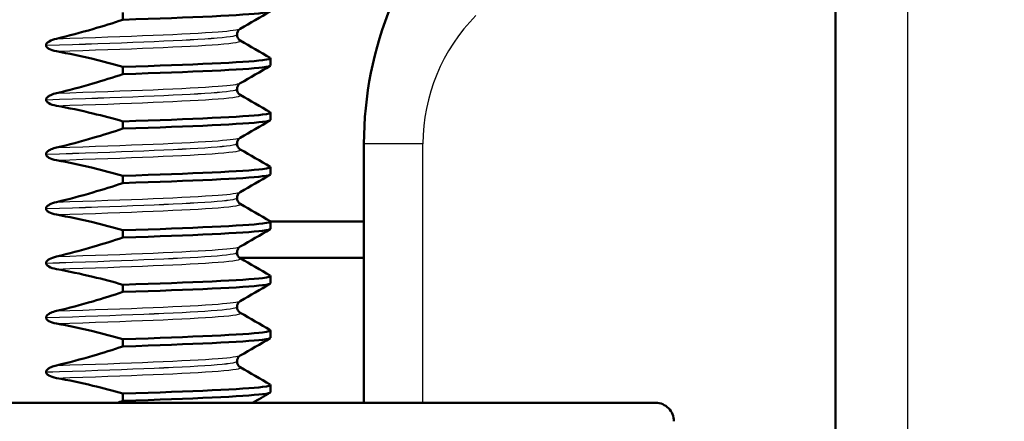
# Paper-space layout 'DS_2' of a CAD drawing. Units: millimetres. Extents: x 0 to 2100, y 0 to 2970.
# Drawn here: x 494 to 522, y 1694 to 1705 of the extents above; entities that cross this region are included whole.
import ezdxf

# ---------------------------------------------------------------- set-up
doc = ezdxf.new("R2010")
doc.units = ezdxf.units.MM
doc.header["$LTSCALE"] = 10
for name, color, linetype, lineweight in [('Hatch', 7, 'Continuous', 9), ('Visible Edges(ISO)', 7, 'Continuous', 50), ('Visible Tangent Edges(ISO)', 7, 'Continuous', 25)]:
    doc.layers.add(name, color=color, linetype=linetype, lineweight=lineweight)

psp = doc.layouts.new('DS_2')

# ---------------------------------------------------------------- hatches: boundary and pattern name
at = {"layer": 'Hatch'}
h = psp.add_hatch(dxfattribs=at)
h.set_pattern_fill('ANSI31', color=256, scale=254, angle=90, style=0)
h.set_pattern_definition([(135, (0, 0), (-22.45064, -22.45064), [])])
edge = h.paths.add_edge_path()
edge.add_line((513.953, 1753.315), (512.953, 1753.315))
edge.add_line((512.953, 1753.315), (512.927, 1750.315))
edge.add_line((512.927, 1750.315), (518.278, 1750.315))
edge.add_ellipse((518.278, 1745.815), major_axis=(4.5, 0), ratio=1, start_angle=5, end_angle=90, ccw=False)
edge.add_line((522.76, 1746.207), (538.262, 1569.025))
edge.add_spline(control_points=[(538.262, 1569.025), (538.452, 1566.854), (538.995, 1564.729), (540.746, 1560.738), (541.942, 1558.898), (545.166, 1555.365), (547.281, 1553.802), (551.989, 1551.575), (554.538, 1550.932), (557.139, 1550.796)], knot_values=[-2.870129, -2.870129, -2.870129, -2.870129, -2.216354, -2.216354, -1.562578, -1.562578, -0.781289, -0.781289, 0, 0, 0, 0], degree=3, periodic=0)
edge.add_line((557.139, 1550.796), (571.64, 1550.036))
edge.add_ellipse((571.117, 1540.05), major_axis=(9.986, -0.523), ratio=1, start_angle=37.8602, end_angle=90, ccw=False)
edge.add_ellipse((587.528, 1551.481), major_axis=(5.716, -8.205), ratio=1, start_angle=270, end_angle=302.2923)
edge.add_ellipse((584.124, 1542.123), major_axis=(0.143, 0.479), ratio=1, start_angle=16.5598, end_angle=90, ccw=False)
edge.add_line((584.124, 1542.623), (599.454, 1542.623))
edge.add_line((599.454, 1542.623), (599.318, 1544.565))
edge.add_ellipse((599.02, 1543.403), major_axis=(1.199, -0.042), ratio=1, start_angle=77.607, end_angle=90)
edge.add_line((599.062, 1544.602), (587.103, 1545.02))
edge.add_ellipse((587.107, 1545.12), major_axis=(-0.0999, 0.0035), ratio=1, start_angle=0, end_angle=90, ccw=False)
edge.add_line((587.007, 1545.123), (587.021, 1545.523))
edge.add_ellipse((587.121, 1545.519), major_axis=(0.0035, 0.0999), ratio=1, start_angle=2, end_angle=90, ccw=False)
edge.add_line((587.121, 1545.619), (599.244, 1545.619))
edge.add_line((599.244, 1545.619), (599.174, 1546.627))
edge.add_ellipse((598.176, 1546.557), major_axis=(-0.07, 0.998), ratio=1, start_angle=270, end_angle=341)
edge.add_line((598.435, 1547.523), (588.39, 1550.215))
edge.add_ellipse((588.648, 1551.181), major_axis=(-0.966, 0.259), ratio=1, start_angle=54.5, end_angle=90, ccw=False)
edge.add_line((587.877, 1550.545), (586.213, 1552.563))
edge.add_ellipse((586.984, 1553.199), major_axis=(-0.636, 0.772), ratio=1, start_angle=54.5, end_angle=90, ccw=False)
edge.add_line((585.987, 1553.13), (585.84, 1555.226))
edge.add_ellipse((582.349, 1554.982), major_axis=(-0.244, 3.491), ratio=1, start_angle=270, end_angle=353)
edge.add_line((582.532, 1558.477), (558.057, 1559.76))
edge.add_spline(control_points=[(558.057, 1559.76), (556.425, 1559.846), (554.818, 1560.197), (551.78, 1561.405), (550.37, 1562.254), (547.637, 1564.578), (546.411, 1566.121), (544.618, 1569.592), (544.07, 1571.486), (543.899, 1573.432)], knot_values=[-2.152597, -2.152597, -2.152597, -2.152597, -1.662265, -1.662265, -1.171933, -1.171933, -0.585967, -0.585967, 0, 0, 0, 0], degree=3, periodic=0)
edge.add_line((543.899, 1573.432), (527.964, 1755.577))
edge.add_ellipse((524.975, 1755.315), major_axis=(-0.261, 2.989), ratio=1, start_angle=270, end_angle=355)
edge.add_line((524.975, 1758.315), (514.874, 1758.315))
edge.add_line((514.874, 1758.315), (513.449, 1758.315))
edge.add_line((513.449, 1758.315), (513.475, 1756.815))
edge.add_line((513.475, 1756.815), (510.443, 1756.815))
edge.add_ellipse((509.475, 1757.065), major_axis=(-0.25, -0.968), ratio=1, start_angle=14.4775, end_angle=90, ccw=False)
edge.add_line((509.475, 1756.065), (509.455, 1756.065))
edge.add_line((509.455, 1756.065), (509.453, 1755.815))
edge.add_line((509.453, 1755.815), (513.975, 1755.815))
edge.add_line((513.975, 1755.815), (513.953, 1753.315))

# ---------------------------------------------------------------- linework, layer by layer
at = {"layer": 'Visible Edges(ISO)'}
for p, q in [((516.914, 1717.767), (516.914, 1687.596)), ((497.269, 1705.076), (497.269, 1704.876)), ((500.415, 1704.465), (500.415, 1704.464)), ((495.148, 1704.172), (495.148, 1704.171)), ((501.341, 1703.614), (501.341, 1703.814)), ((497.269, 1703.575), (497.269, 1703.375)), ((500.415, 1702.964), (500.415, 1702.963)), ((495.148, 1702.671), (495.148, 1702.67)), ((501.341, 1702.113), (501.341, 1702.313)), ((497.269, 1702.074), (497.269, 1701.874)), ((500.415, 1701.463), (500.415, 1701.462)), ((503.914, 1701.453), (503.914, 1694.315)), ((495.148, 1701.17), (495.148, 1701.169)), ((501.341, 1700.612), (501.341, 1700.812)), ((497.269, 1700.573), (497.269, 1700.373)), ((500.415, 1699.962), (500.415, 1699.961)), ((495.148, 1699.669), (495.148, 1699.668)), ((501.34, 1699.315), (503.914, 1699.315)), ((501.341, 1699.111), (501.341, 1699.311)), ((497.269, 1699.072), (497.269, 1698.872)), ((500.415, 1698.461), (500.415, 1698.46)), ((495.148, 1698.168), (495.148, 1698.167)), ((503.914, 1698.315), (500.481, 1698.315)), ((501.341, 1697.61), (501.341, 1697.81)), ((497.269, 1697.571), (497.269, 1697.371)), ((500.415, 1696.96), (500.415, 1696.959)), ((495.148, 1696.667), (495.148, 1696.666)), ((501.341, 1696.109), (501.341, 1696.309)), ((497.269, 1696.07), (497.269, 1695.87)), ((500.415, 1695.459), (500.415, 1695.458)), ((495.148, 1695.166), (495.148, 1695.165)), ((501.341, 1694.608), (501.341, 1694.808)), ((497.269, 1694.569), (497.269, 1694.369)), ((472.99, 1694.315), (511.96, 1694.315))]:
    psp.add_line(p, q, dxfattribs=at)
for centre, radius, start, end in [((513.914, 1701.453), 10, 135, 180), ((511.96, 1693.815), 0.5, 359, 90)]:
    psp.add_arc(centre, radius, start, end, dxfattribs=at)
for points, knots in [([(497.269, 1704.876), (499.197, 1704.938), (500.611, 1705), (501.12, 1705.062), (501.267, 1705.079), (501.338, 1705.097), (501.336, 1705.115)], [154.50932, 154.50932, 154.50932, 154.50932, 155.2848453, 155.2848453, 155.2848453, 155.5088364, 155.5088364, 155.5088364, 155.5088364]), ([(497.269, 1704.876), (496.994, 1704.786), (496.718, 1704.699), (496.109, 1704.521), (495.774, 1704.432), (495.438, 1704.353)], [-0.1904609, -0.1904609, -0.1904609, -0.1904609, -0.1036427, -0.1036427, 0, 0, 0, 0]), ([(500.504, 1704.626), (500.496, 1704.621), (500.484, 1704.614), (500.457, 1704.586), (500.444, 1704.57), (500.423, 1704.524), (500.415, 1704.495), (500.415, 1704.465)], [0, 0, 0, 0, 0.01863776, 0.01863776, 0.0319727, 0.0319727, 0.0461709, 0.0461709, 0.0461709, 0.0461709]), ([(495.438, 1704.353), (495.358, 1704.334), (495.288, 1704.309), (495.216, 1704.267), (495.194, 1704.252), (495.168, 1704.225), (495.161, 1704.215), (495.153, 1704.198), (495.151, 1704.193), (495.149, 1704.185), (495.148, 1704.182), (495.148, 1704.178), (495.148, 1704.177), (495.148, 1704.175), (495.148, 1704.174), (495.148, 1704.173), (495.148, 1704.173), (495.148, 1704.173), (495.148, 1704.172), (495.148, 1704.172), (495.148, 1704.172), (495.148, 1704.172), (495.148, 1704.172), (495.148, 1704.172)], [-0.03211542, -0.03211542, -0.03211542, -0.03211542, -0.01436884, -0.01436884, -0.00705428, -0.00705428, -0.00325606, -0.00325606, -0.0015844, -0.0015844, -0.00078572, -0.00078572, -0.00039187, -0.00039187, -0.00019576, -0.00019576, -0.00009785, -0.00009785, -0.00004892, -0.00004892, -0.00002446, -0.00002446, 0, 0, 0, 0]), ([(500.415, 1704.464), (500.415, 1704.431), (500.425, 1704.398), (500.449, 1704.352), (500.463, 1704.336), (500.487, 1704.313), (500.498, 1704.307), (500.504, 1704.303)], [0, 0, 0, 0, 0.0158355, 0.0158355, 0.02993581, 0.02993581, 0.0461651, 0.0461651, 0.0461651, 0.0461651]), ([(495.148, 1704.171), (495.148, 1704.162), (495.15, 1704.153), (495.157, 1704.136), (495.162, 1704.127), (495.184, 1704.101), (495.207, 1704.085), (495.28, 1704.044), (495.354, 1704.021), (495.438, 1704.006)], [-0.0444678, -0.0444678, -0.0444678, -0.0444678, -0.04059224, -0.04059224, -0.03631795, -0.03631795, -0.02566869, -0.02566869, 0, 0, 0, 0]), ([(495.438, 1704.006), (495.774, 1703.945), (496.108, 1703.874), (496.718, 1703.727), (496.994, 1703.653), (497.269, 1703.575)], [-0.1881183, -0.1881183, -0.1881183, -0.1881183, -0.0857024, -0.0857024, 0, 0, 0, 0]), ([(497.269, 1703.575), (499.197, 1703.637), (500.611, 1703.699), (501.12, 1703.76), (501.297, 1703.782), (501.364, 1703.803), (501.325, 1703.825)], [148.226135, 148.226135, 148.226135, 148.226135, 149.00166, 149.00166, 149.00166, 149.272287, 149.272287, 149.272287, 149.272287]), ([(497.269, 1703.375), (499.197, 1703.437), (500.611, 1703.499), (501.12, 1703.561), (501.267, 1703.578), (501.338, 1703.596), (501.336, 1703.614)], [148.2261347, 148.2261347, 148.2261347, 148.2261347, 149.0016599, 149.0016599, 149.0016599, 149.225651, 149.225651, 149.225651, 149.225651]), ([(497.269, 1703.375), (496.994, 1703.285), (496.718, 1703.198), (496.109, 1703.02), (495.774, 1702.931), (495.438, 1702.852)], [-0.1904609, -0.1904609, -0.1904609, -0.1904609, -0.1036427, -0.1036427, 0, 0, 0, 0]), ([(500.504, 1703.125), (500.496, 1703.12), (500.484, 1703.113), (500.457, 1703.085), (500.444, 1703.069), (500.423, 1703.023), (500.415, 1702.994), (500.415, 1702.964)], [0, 0, 0, 0, 0.01863776, 0.01863776, 0.0319727, 0.0319727, 0.0461709, 0.0461709, 0.0461709, 0.0461709]), ([(500.415, 1702.963), (500.415, 1702.93), (500.425, 1702.897), (500.449, 1702.851), (500.463, 1702.835), (500.487, 1702.812), (500.498, 1702.806), (500.504, 1702.802)], [0, 0, 0, 0, 0.0158355, 0.0158355, 0.02993581, 0.02993581, 0.0461651, 0.0461651, 0.0461651, 0.0461651]), ([(495.438, 1702.852), (495.385, 1702.84), (495.33, 1702.823), (495.25, 1702.787), (495.218, 1702.769), (495.181, 1702.738), (495.169, 1702.726), (495.157, 1702.706), (495.153, 1702.699), (495.15, 1702.688), (495.149, 1702.684), (495.148, 1702.679), (495.148, 1702.677), (495.148, 1702.674), (495.148, 1702.672), (495.148, 1702.671)], [-0.03518994, -0.03518994, -0.03518994, -0.03518994, -0.01911412, -0.01911412, -0.00913879, -0.00913879, -0.0044396, -0.0044396, -0.00210429, -0.00210429, -0.00099685, -0.00099685, -0.00041119, -0.00041119, 0, 0, 0, 0]), ([(495.148, 1702.67), (495.148, 1702.661), (495.15, 1702.652), (495.157, 1702.635), (495.162, 1702.626), (495.184, 1702.6), (495.207, 1702.584), (495.28, 1702.543), (495.354, 1702.52), (495.438, 1702.505)], [-0.0444678, -0.0444678, -0.0444678, -0.0444678, -0.04059224, -0.04059224, -0.03631795, -0.03631795, -0.02566869, -0.02566869, 0, 0, 0, 0]), ([(495.438, 1702.505), (495.774, 1702.444), (496.108, 1702.373), (496.718, 1702.226), (496.994, 1702.152), (497.269, 1702.074)], [-0.1881183, -0.1881183, -0.1881183, -0.1881183, -0.0857024, -0.0857024, 0, 0, 0, 0]), ([(497.269, 1702.074), (499.197, 1702.136), (500.611, 1702.198), (501.12, 1702.259), (501.297, 1702.281), (501.364, 1702.302), (501.325, 1702.324)], [141.942949, 141.942949, 141.942949, 141.942949, 142.718475, 142.718475, 142.718475, 142.989101, 142.989101, 142.989101, 142.989101]), ([(497.269, 1701.874), (496.994, 1701.784), (496.718, 1701.697), (496.109, 1701.519), (495.774, 1701.43), (495.438, 1701.351)], [-0.1904609, -0.1904609, -0.1904609, -0.1904609, -0.1036427, -0.1036427, 0, 0, 0, 0]), ([(497.269, 1701.874), (499.197, 1701.936), (500.611, 1701.998), (501.12, 1702.06), (501.267, 1702.077), (501.338, 1702.095), (501.336, 1702.113)], [141.9429494, 141.9429494, 141.9429494, 141.9429494, 142.7184746, 142.7184746, 142.7184746, 142.9424657, 142.9424657, 142.9424657, 142.9424657]), ([(500.504, 1701.624), (500.496, 1701.619), (500.484, 1701.612), (500.457, 1701.584), (500.444, 1701.568), (500.423, 1701.522), (500.415, 1701.493), (500.415, 1701.463)], [0, 0, 0, 0, 0.01863776, 0.01863776, 0.0319727, 0.0319727, 0.0461709, 0.0461709, 0.0461709, 0.0461709]), ([(495.438, 1701.351), (495.389, 1701.34), (495.337, 1701.324), (495.252, 1701.288), (495.22, 1701.269), (495.183, 1701.239), (495.171, 1701.227), (495.158, 1701.207), (495.154, 1701.199), (495.15, 1701.187), (495.149, 1701.183), (495.148, 1701.176), (495.148, 1701.173), (495.148, 1701.17)], [-0.03004619, -0.03004619, -0.03004619, -0.03004619, -0.01888624, -0.01888624, -0.00958466, -0.00958466, -0.00468334, -0.00468334, -0.00214385, -0.00214385, -0.00087475, -0.00087475, 0, 0, 0, 0]), ([(500.415, 1701.462), (500.415, 1701.429), (500.425, 1701.396), (500.449, 1701.35), (500.463, 1701.334), (500.487, 1701.311), (500.498, 1701.305), (500.504, 1701.301)], [0, 0, 0, 0, 0.0158355, 0.0158355, 0.02993581, 0.02993581, 0.0461651, 0.0461651, 0.0461651, 0.0461651]), ([(495.148, 1701.169), (495.148, 1701.16), (495.15, 1701.151), (495.157, 1701.134), (495.162, 1701.125), (495.184, 1701.099), (495.207, 1701.083), (495.28, 1701.042), (495.354, 1701.019), (495.438, 1701.004)], [-0.0444678, -0.0444678, -0.0444678, -0.0444678, -0.04059224, -0.04059224, -0.03631795, -0.03631795, -0.02566869, -0.02566869, 0, 0, 0, 0]), ([(495.438, 1701.004), (495.774, 1700.943), (496.108, 1700.872), (496.718, 1700.725), (496.994, 1700.651), (497.269, 1700.573)], [-0.1881183, -0.1881183, -0.1881183, -0.1881183, -0.0857024, -0.0857024, 0, 0, 0, 0]), ([(497.269, 1700.573), (499.197, 1700.635), (500.611, 1700.697), (501.12, 1700.758), (501.297, 1700.78), (501.364, 1700.801), (501.325, 1700.823)], [135.659764, 135.659764, 135.659764, 135.659764, 136.435289, 136.435289, 136.435289, 136.705916, 136.705916, 136.705916, 136.705916]), ([(497.269, 1700.373), (499.197, 1700.435), (500.611, 1700.497), (501.12, 1700.559), (501.267, 1700.576), (501.338, 1700.594), (501.336, 1700.612)], [135.6597641, 135.6597641, 135.6597641, 135.6597641, 136.4352893, 136.4352893, 136.4352893, 136.6592804, 136.6592804, 136.6592804, 136.6592804]), ([(497.269, 1700.373), (496.994, 1700.283), (496.718, 1700.196), (496.109, 1700.018), (495.774, 1699.929), (495.438, 1699.85)], [-0.1904609, -0.1904609, -0.1904609, -0.1904609, -0.1036427, -0.1036427, 0, 0, 0, 0]), ([(500.504, 1700.123), (500.496, 1700.118), (500.484, 1700.111), (500.457, 1700.083), (500.444, 1700.067), (500.423, 1700.021), (500.415, 1699.992), (500.415, 1699.962)], [0, 0, 0, 0, 0.01863776, 0.01863776, 0.0319727, 0.0319727, 0.0461709, 0.0461709, 0.0461709, 0.0461709]), ([(500.415, 1699.961), (500.415, 1699.928), (500.425, 1699.895), (500.449, 1699.849), (500.463, 1699.833), (500.487, 1699.81), (500.498, 1699.804), (500.504, 1699.8)], [0, 0, 0, 0, 0.0158355, 0.0158355, 0.02993581, 0.02993581, 0.0461651, 0.0461651, 0.0461651, 0.0461651]), ([(495.438, 1699.85), (495.36, 1699.832), (495.291, 1699.807), (495.219, 1699.766), (495.196, 1699.751), (495.169, 1699.723), (495.161, 1699.713), (495.153, 1699.695), (495.15, 1699.689), (495.148, 1699.678), (495.148, 1699.673), (495.148, 1699.669)], [-0.0322858, -0.0322858, -0.0322858, -0.0322858, -0.01477221, -0.01477221, -0.00724228, -0.00724228, -0.00334794, -0.00334794, -0.00134468, -0.00134468, 0, 0, 0, 0]), ([(495.148, 1699.668), (495.148, 1699.659), (495.15, 1699.65), (495.157, 1699.633), (495.162, 1699.624), (495.184, 1699.598), (495.207, 1699.582), (495.28, 1699.541), (495.354, 1699.518), (495.438, 1699.503)], [-0.0444678, -0.0444678, -0.0444678, -0.0444678, -0.04059224, -0.04059224, -0.03631795, -0.03631795, -0.02566869, -0.02566869, 0, 0, 0, 0]), ([(495.438, 1699.503), (495.774, 1699.442), (496.108, 1699.371), (496.718, 1699.224), (496.994, 1699.15), (497.269, 1699.072)], [-0.1881183, -0.1881183, -0.1881183, -0.1881183, -0.0857024, -0.0857024, 0, 0, 0, 0]), ([(497.269, 1699.072), (499.197, 1699.134), (500.611, 1699.196), (501.12, 1699.257), (501.297, 1699.279), (501.364, 1699.3), (501.325, 1699.322)], [129.376579, 129.376579, 129.376579, 129.376579, 130.152104, 130.152104, 130.152104, 130.422731, 130.422731, 130.422731, 130.422731]), ([(497.269, 1698.872), (496.994, 1698.782), (496.718, 1698.695), (496.109, 1698.517), (495.774, 1698.428), (495.438, 1698.349)], [-0.1904609, -0.1904609, -0.1904609, -0.1904609, -0.1036427, -0.1036427, 0, 0, 0, 0]), ([(497.269, 1698.872), (499.197, 1698.934), (500.611, 1698.996), (501.12, 1699.058), (501.267, 1699.075), (501.338, 1699.093), (501.336, 1699.111)], [129.3765788, 129.3765788, 129.3765788, 129.3765788, 130.152104, 130.152104, 130.152104, 130.3760951, 130.3760951, 130.3760951, 130.3760951]), ([(500.504, 1698.622), (500.496, 1698.617), (500.484, 1698.61), (500.457, 1698.582), (500.444, 1698.566), (500.423, 1698.52), (500.415, 1698.491), (500.415, 1698.461)], [0, 0, 0, 0, 0.01863776, 0.01863776, 0.0319727, 0.0319727, 0.0461709, 0.0461709, 0.0461709, 0.0461709]), ([(495.438, 1698.349), (495.358, 1698.33), (495.288, 1698.305), (495.216, 1698.263), (495.194, 1698.248), (495.168, 1698.221), (495.161, 1698.211), (495.153, 1698.194), (495.151, 1698.189), (495.149, 1698.181), (495.148, 1698.178), (495.148, 1698.174), (495.148, 1698.173), (495.148, 1698.171), (495.148, 1698.17), (495.148, 1698.169), (495.148, 1698.169), (495.148, 1698.169), (495.148, 1698.168), (495.148, 1698.168), (495.148, 1698.168), (495.148, 1698.168), (495.148, 1698.168), (495.148, 1698.168)], [-0.03211541, -0.03211541, -0.03211541, -0.03211541, -0.01436883, -0.01436883, -0.00705427, -0.00705427, -0.00325606, -0.00325606, -0.0015844, -0.0015844, -0.00078572, -0.00078572, -0.00039187, -0.00039187, -0.00019576, -0.00019576, -0.00009785, -0.00009785, -0.00004892, -0.00004892, -0.00002446, -0.00002446, 0, 0, 0, 0]), ([(500.415, 1698.46), (500.415, 1698.427), (500.425, 1698.394), (500.449, 1698.348), (500.463, 1698.332), (500.487, 1698.309), (500.498, 1698.303), (500.504, 1698.299)], [0, 0, 0, 0, 0.0158355, 0.0158355, 0.02993581, 0.02993581, 0.0461651, 0.0461651, 0.0461651, 0.0461651]), ([(495.148, 1698.167), (495.148, 1698.158), (495.15, 1698.149), (495.157, 1698.132), (495.162, 1698.123), (495.184, 1698.097), (495.207, 1698.081), (495.28, 1698.04), (495.354, 1698.017), (495.438, 1698.002)], [-0.0444678, -0.0444678, -0.0444678, -0.0444678, -0.04059224, -0.04059224, -0.03631795, -0.03631795, -0.02566869, -0.02566869, 0, 0, 0, 0]), ([(495.438, 1698.002), (495.774, 1697.941), (496.108, 1697.87), (496.718, 1697.723), (496.994, 1697.649), (497.269, 1697.571)], [-0.1881183, -0.1881183, -0.1881183, -0.1881183, -0.0857024, -0.0857024, 0, 0, 0, 0]), ([(497.269, 1697.571), (499.197, 1697.633), (500.611, 1697.695), (501.12, 1697.756), (501.297, 1697.778), (501.364, 1697.799), (501.325, 1697.821)], [123.093393, 123.093393, 123.093393, 123.093393, 123.868919, 123.868919, 123.868919, 124.139546, 124.139546, 124.139546, 124.139546]), ([(497.269, 1697.371), (499.197, 1697.433), (500.611, 1697.495), (501.12, 1697.557), (501.267, 1697.574), (501.338, 1697.592), (501.336, 1697.61)], [123.0933935, 123.0933935, 123.0933935, 123.0933935, 123.8689187, 123.8689187, 123.8689187, 124.0929098, 124.0929098, 124.0929098, 124.0929098]), ([(497.269, 1697.371), (496.994, 1697.281), (496.718, 1697.194), (496.109, 1697.016), (495.774, 1696.927), (495.438, 1696.848)], [-0.1904609, -0.1904609, -0.1904609, -0.1904609, -0.1036427, -0.1036427, 0, 0, 0, 0]), ([(500.504, 1697.121), (500.496, 1697.116), (500.484, 1697.109), (500.457, 1697.081), (500.444, 1697.065), (500.423, 1697.019), (500.415, 1696.99), (500.415, 1696.96)], [0, 0, 0, 0, 0.01863776, 0.01863776, 0.0319727, 0.0319727, 0.0461709, 0.0461709, 0.0461709, 0.0461709]), ([(495.438, 1696.848), (495.385, 1696.836), (495.33, 1696.819), (495.25, 1696.783), (495.218, 1696.765), (495.181, 1696.734), (495.169, 1696.722), (495.157, 1696.702), (495.153, 1696.695), (495.15, 1696.684), (495.149, 1696.68), (495.148, 1696.675), (495.148, 1696.673), (495.148, 1696.67), (495.148, 1696.668), (495.148, 1696.667)], [-0.03518994, -0.03518994, -0.03518994, -0.03518994, -0.01911412, -0.01911412, -0.00913879, -0.00913879, -0.0044396, -0.0044396, -0.00210429, -0.00210429, -0.00099685, -0.00099685, -0.00041119, -0.00041119, 0, 0, 0, 0]), ([(500.415, 1696.959), (500.415, 1696.926), (500.425, 1696.893), (500.449, 1696.847), (500.463, 1696.831), (500.487, 1696.808), (500.498, 1696.802), (500.504, 1696.798)], [0, 0, 0, 0, 0.0158355, 0.0158355, 0.02993581, 0.02993581, 0.0461651, 0.0461651, 0.0461651, 0.0461651]), ([(495.148, 1696.666), (495.148, 1696.657), (495.15, 1696.648), (495.157, 1696.631), (495.162, 1696.622), (495.184, 1696.596), (495.207, 1696.58), (495.28, 1696.539), (495.354, 1696.516), (495.438, 1696.501)], [-0.0444678, -0.0444678, -0.0444678, -0.0444678, -0.04059224, -0.04059224, -0.03631795, -0.03631795, -0.02566869, -0.02566869, 0, 0, 0, 0]), ([(495.438, 1696.501), (495.774, 1696.44), (496.108, 1696.369), (496.718, 1696.222), (496.994, 1696.148), (497.269, 1696.07)], [-0.1881183, -0.1881183, -0.1881183, -0.1881183, -0.0857024, -0.0857024, 0, 0, 0, 0]), ([(497.269, 1696.07), (499.197, 1696.132), (500.611, 1696.194), (501.12, 1696.255), (501.297, 1696.277), (501.364, 1696.298), (501.325, 1696.32)], [116.810208, 116.810208, 116.810208, 116.810208, 117.585733, 117.585733, 117.585733, 117.85636, 117.85636, 117.85636, 117.85636]), ([(497.269, 1695.87), (499.197, 1695.932), (500.611, 1695.994), (501.12, 1696.056), (501.267, 1696.073), (501.338, 1696.091), (501.336, 1696.109)], [116.8102082, 116.8102082, 116.8102082, 116.8102082, 117.5857334, 117.5857334, 117.5857334, 117.8097245, 117.8097245, 117.8097245, 117.8097245]), ([(497.269, 1695.87), (496.994, 1695.78), (496.718, 1695.693), (496.109, 1695.515), (495.774, 1695.426), (495.438, 1695.347)], [-0.1904609, -0.1904609, -0.1904609, -0.1904609, -0.1036427, -0.1036427, 0, 0, 0, 0]), ([(500.504, 1695.62), (500.496, 1695.615), (500.484, 1695.608), (500.457, 1695.58), (500.444, 1695.564), (500.423, 1695.518), (500.415, 1695.489), (500.415, 1695.459)], [0, 0, 0, 0, 0.01863776, 0.01863776, 0.0319727, 0.0319727, 0.0461709, 0.0461709, 0.0461709, 0.0461709]), ([(495.438, 1695.347), (495.389, 1695.336), (495.337, 1695.32), (495.252, 1695.284), (495.22, 1695.265), (495.183, 1695.235), (495.171, 1695.223), (495.158, 1695.203), (495.154, 1695.195), (495.15, 1695.183), (495.149, 1695.179), (495.148, 1695.172), (495.148, 1695.169), (495.148, 1695.166)], [-0.03004619, -0.03004619, -0.03004619, -0.03004619, -0.01888624, -0.01888624, -0.00958466, -0.00958466, -0.00468334, -0.00468334, -0.00214385, -0.00214385, -0.00087475, -0.00087475, 0, 0, 0, 0]), ([(500.415, 1695.458), (500.415, 1695.425), (500.425, 1695.392), (500.449, 1695.346), (500.463, 1695.33), (500.487, 1695.307), (500.498, 1695.301), (500.504, 1695.297)], [0, 0, 0, 0, 0.0158355, 0.0158355, 0.02993581, 0.02993581, 0.0461651, 0.0461651, 0.0461651, 0.0461651]), ([(495.148, 1695.165), (495.148, 1695.156), (495.15, 1695.147), (495.157, 1695.13), (495.162, 1695.121), (495.184, 1695.095), (495.207, 1695.079), (495.28, 1695.038), (495.354, 1695.015), (495.438, 1695)], [-0.0444678, -0.0444678, -0.0444678, -0.0444678, -0.04059224, -0.04059224, -0.03631795, -0.03631795, -0.02566869, -0.02566869, 0, 0, 0, 0]), ([(495.438, 1695), (495.774, 1694.939), (496.108, 1694.868), (496.718, 1694.721), (496.994, 1694.647), (497.269, 1694.569)], [-0.1881183, -0.1881183, -0.1881183, -0.1881183, -0.0857024, -0.0857024, 0, 0, 0, 0]), ([(497.269, 1694.569), (499.197, 1694.631), (500.611, 1694.693), (501.12, 1694.754), (501.297, 1694.776), (501.364, 1694.797), (501.325, 1694.819)], [110.527023, 110.527023, 110.527023, 110.527023, 111.302548, 111.302548, 111.302548, 111.573175, 111.573175, 111.573175, 111.573175]), ([(497.269, 1694.369), (499.197, 1694.431), (500.611, 1694.493), (501.12, 1694.555), (501.267, 1694.572), (501.338, 1694.59), (501.336, 1694.608)], [110.5270229, 110.5270229, 110.5270229, 110.5270229, 111.3025481, 111.3025481, 111.3025481, 111.5265392, 111.5265392, 111.5265392, 111.5265392])]:
    psp.add_open_spline(points, degree=3, knots=knots, dxfattribs=at)
for points in [[(501.331, 1705.104), (501.056, 1704.945), (500.78, 1704.785), (500.504, 1704.626)], [(500.504, 1704.303), (500.78, 1704.144), (501.056, 1703.984), (501.331, 1703.825)], [(501.331, 1703.603), (501.056, 1703.444), (500.78, 1703.284), (500.504, 1703.125)], [(500.504, 1702.802), (500.78, 1702.643), (501.056, 1702.483), (501.331, 1702.324)], [(501.331, 1702.102), (501.056, 1701.943), (500.78, 1701.783), (500.504, 1701.624)], [(500.504, 1701.301), (500.78, 1701.142), (501.056, 1700.982), (501.331, 1700.823)], [(501.331, 1700.601), (501.056, 1700.442), (500.78, 1700.282), (500.504, 1700.123)], [(500.504, 1699.8), (500.78, 1699.641), (501.056, 1699.481), (501.331, 1699.322)], [(501.331, 1699.1), (501.056, 1698.941), (500.78, 1698.781), (500.504, 1698.622)], [(500.504, 1698.299), (500.78, 1698.14), (501.056, 1697.98), (501.331, 1697.821)], [(501.331, 1697.599), (501.056, 1697.44), (500.78, 1697.28), (500.504, 1697.121)], [(500.504, 1696.798), (500.78, 1696.639), (501.056, 1696.479), (501.331, 1696.32)], [(501.331, 1696.098), (501.056, 1695.939), (500.78, 1695.779), (500.504, 1695.62)], [(500.504, 1695.297), (500.78, 1695.138), (501.056, 1694.978), (501.331, 1694.819)], [(501.331, 1694.597), (501.169, 1694.503), (501.007, 1694.409), (500.844, 1694.315)], [(497.269, 1694.369), (497.214, 1694.351), (497.159, 1694.333), (497.104, 1694.315)]]:
    psp.add_open_spline(points, degree=3, dxfattribs=at)
at = {"layer": 'Visible Tangent Edges(ISO)'}
for p, q in [((518.914, 1687.596), (518.914, 1717.767)), ((505.54, 1701.453), (503.914, 1701.453)), ((505.54, 1694.315), (505.54, 1701.453))]:
    psp.add_line(p, q, dxfattribs=at)
psp.add_arc((510.54, 1701.453), 5, 135, 180, dxfattribs=at)
for points, knots in [([(495.438, 1704.353), (497.423, 1704.417), (499.067, 1704.48), (499.891, 1704.544), (500.249, 1704.571), (500.45, 1704.599), (500.496, 1704.626)], [154.315466, 154.315466, 154.315466, 154.315466, 155.112317, 155.112317, 155.112317, 155.457418, 155.457418, 155.457418, 155.457418]), ([(495.148, 1704.172), (497.141, 1704.235), (498.822, 1704.299), (499.7, 1704.363), (500.169, 1704.397), (500.405, 1704.431), (500.406, 1704.465)], [154.281346, 154.281346, 154.281346, 154.281346, 155.081113, 155.081113, 155.081113, 155.508836, 155.508836, 155.508836, 155.508836]), ([(495.148, 1704.171), (497.141, 1704.234), (498.822, 1704.298), (499.7, 1704.362), (500.169, 1704.396), (500.405, 1704.43), (500.406, 1704.464)], [147.998161, 147.998161, 147.998161, 147.998161, 148.797928, 148.797928, 148.797928, 149.225651, 149.225651, 149.225651, 149.225651]), ([(495.438, 1704.006), (497.423, 1704.069), (499.067, 1704.133), (499.891, 1704.196), (500.355, 1704.232), (500.556, 1704.267), (500.496, 1704.303)], [148.03228, 148.03228, 148.03228, 148.03228, 148.829132, 148.829132, 148.829132, 149.27707, 149.27707, 149.27707, 149.27707]), ([(495.148, 1702.671), (497.141, 1702.734), (498.822, 1702.798), (499.7, 1702.862), (500.169, 1702.896), (500.405, 1702.93), (500.406, 1702.964)], [147.998161, 147.998161, 147.998161, 147.998161, 148.797928, 148.797928, 148.797928, 149.225651, 149.225651, 149.225651, 149.225651]), ([(495.148, 1702.67), (497.141, 1702.733), (498.822, 1702.797), (499.7, 1702.861), (500.169, 1702.895), (500.405, 1702.929), (500.406, 1702.963)], [141.714976, 141.714976, 141.714976, 141.714976, 142.514742, 142.514742, 142.514742, 142.942466, 142.942466, 142.942466, 142.942466]), ([(495.438, 1702.852), (497.423, 1702.916), (499.067, 1702.979), (499.891, 1703.043), (500.249, 1703.07), (500.45, 1703.098), (500.496, 1703.125)], [148.03228, 148.03228, 148.03228, 148.03228, 148.829132, 148.829132, 148.829132, 149.174232, 149.174232, 149.174232, 149.174232]), ([(495.438, 1702.505), (497.423, 1702.568), (499.067, 1702.632), (499.891, 1702.695), (500.355, 1702.731), (500.556, 1702.766), (500.496, 1702.802)], [141.749095, 141.749095, 141.749095, 141.749095, 142.545947, 142.545947, 142.545947, 142.993884, 142.993884, 142.993884, 142.993884]), ([(495.438, 1701.351), (497.423, 1701.415), (499.067, 1701.478), (499.891, 1701.542), (500.249, 1701.569), (500.45, 1701.597), (500.496, 1701.624)], [141.749095, 141.749095, 141.749095, 141.749095, 142.545947, 142.545947, 142.545947, 142.891047, 142.891047, 142.891047, 142.891047]), ([(495.148, 1701.17), (497.141, 1701.233), (498.822, 1701.297), (499.7, 1701.361), (500.169, 1701.395), (500.405, 1701.429), (500.406, 1701.463)], [141.714976, 141.714976, 141.714976, 141.714976, 142.514742, 142.514742, 142.514742, 142.942466, 142.942466, 142.942466, 142.942466]), ([(495.148, 1701.169), (497.141, 1701.232), (498.822, 1701.296), (499.7, 1701.36), (500.169, 1701.394), (500.405, 1701.428), (500.406, 1701.462)], [135.43179, 135.43179, 135.43179, 135.43179, 136.231557, 136.231557, 136.231557, 136.65928, 136.65928, 136.65928, 136.65928]), ([(495.438, 1701.004), (497.423, 1701.067), (499.067, 1701.131), (499.891, 1701.194), (500.355, 1701.23), (500.556, 1701.265), (500.496, 1701.301)], [135.46591, 135.46591, 135.46591, 135.46591, 136.262761, 136.262761, 136.262761, 136.710699, 136.710699, 136.710699, 136.710699]), ([(495.148, 1699.669), (497.141, 1699.732), (498.822, 1699.796), (499.7, 1699.86), (500.169, 1699.894), (500.405, 1699.928), (500.406, 1699.962)], [135.43179, 135.43179, 135.43179, 135.43179, 136.231557, 136.231557, 136.231557, 136.65928, 136.65928, 136.65928, 136.65928]), ([(495.148, 1699.668), (497.141, 1699.731), (498.822, 1699.795), (499.7, 1699.859), (500.169, 1699.893), (500.405, 1699.927), (500.406, 1699.961)], [129.148605, 129.148605, 129.148605, 129.148605, 129.948372, 129.948372, 129.948372, 130.376095, 130.376095, 130.376095, 130.376095]), ([(495.438, 1699.85), (497.423, 1699.914), (499.067, 1699.977), (499.891, 1700.041), (500.249, 1700.068), (500.45, 1700.096), (500.496, 1700.123)], [135.46591, 135.46591, 135.46591, 135.46591, 136.262761, 136.262761, 136.262761, 136.607862, 136.607862, 136.607862, 136.607862]), ([(495.438, 1699.503), (497.423, 1699.566), (499.067, 1699.63), (499.891, 1699.693), (500.355, 1699.729), (500.556, 1699.764), (500.496, 1699.8)], [129.182724, 129.182724, 129.182724, 129.182724, 129.979576, 129.979576, 129.979576, 130.427514, 130.427514, 130.427514, 130.427514]), ([(495.438, 1698.349), (497.423, 1698.413), (499.067, 1698.476), (499.891, 1698.54), (500.249, 1698.567), (500.45, 1698.595), (500.496, 1698.622)], [129.182724, 129.182724, 129.182724, 129.182724, 129.979576, 129.979576, 129.979576, 130.324676, 130.324676, 130.324676, 130.324676]), ([(495.148, 1698.168), (497.141, 1698.231), (498.822, 1698.295), (499.7, 1698.359), (500.169, 1698.393), (500.405, 1698.427), (500.406, 1698.461)], [129.148605, 129.148605, 129.148605, 129.148605, 129.948372, 129.948372, 129.948372, 130.376095, 130.376095, 130.376095, 130.376095]), ([(495.148, 1698.167), (497.141, 1698.23), (498.822, 1698.294), (499.7, 1698.358), (500.169, 1698.392), (500.405, 1698.426), (500.406, 1698.46)], [122.86542, 122.86542, 122.86542, 122.86542, 123.665187, 123.665187, 123.665187, 124.09291, 124.09291, 124.09291, 124.09291]), ([(495.438, 1698.002), (497.423, 1698.065), (499.067, 1698.129), (499.891, 1698.192), (500.355, 1698.228), (500.556, 1698.263), (500.496, 1698.299)], [122.899539, 122.899539, 122.899539, 122.899539, 123.696391, 123.696391, 123.696391, 124.144328, 124.144328, 124.144328, 124.144328]), ([(495.438, 1696.848), (497.423, 1696.912), (499.067, 1696.975), (499.891, 1697.039), (500.249, 1697.066), (500.45, 1697.094), (500.496, 1697.121)], [122.899539, 122.899539, 122.899539, 122.899539, 123.696391, 123.696391, 123.696391, 124.041491, 124.041491, 124.041491, 124.041491]), ([(495.148, 1696.667), (497.141, 1696.73), (498.822, 1696.794), (499.7, 1696.858), (500.169, 1696.892), (500.405, 1696.926), (500.406, 1696.96)], [122.86542, 122.86542, 122.86542, 122.86542, 123.665187, 123.665187, 123.665187, 124.09291, 124.09291, 124.09291, 124.09291]), ([(495.148, 1696.666), (497.141, 1696.729), (498.822, 1696.793), (499.7, 1696.857), (500.169, 1696.891), (500.405, 1696.925), (500.406, 1696.959)], [116.582235, 116.582235, 116.582235, 116.582235, 117.382001, 117.382001, 117.382001, 117.809725, 117.809725, 117.809725, 117.809725]), ([(495.438, 1696.501), (497.423, 1696.564), (499.067, 1696.628), (499.891, 1696.691), (500.355, 1696.727), (500.556, 1696.762), (500.496, 1696.798)], [116.616354, 116.616354, 116.616354, 116.616354, 117.413205, 117.413205, 117.413205, 117.861143, 117.861143, 117.861143, 117.861143]), ([(495.438, 1695.347), (497.423, 1695.411), (499.067, 1695.474), (499.891, 1695.538), (500.249, 1695.565), (500.45, 1695.593), (500.496, 1695.62)], [116.616354, 116.616354, 116.616354, 116.616354, 117.413205, 117.413205, 117.413205, 117.758306, 117.758306, 117.758306, 117.758306]), ([(495.148, 1695.166), (497.141, 1695.229), (498.822, 1695.293), (499.7, 1695.357), (500.169, 1695.391), (500.405, 1695.425), (500.406, 1695.459)], [116.582235, 116.582235, 116.582235, 116.582235, 117.382001, 117.382001, 117.382001, 117.809725, 117.809725, 117.809725, 117.809725]), ([(495.148, 1695.165), (497.141, 1695.228), (498.822, 1695.292), (499.7, 1695.356), (500.169, 1695.39), (500.405, 1695.424), (500.406, 1695.458)], [110.299049, 110.299049, 110.299049, 110.299049, 111.098816, 111.098816, 111.098816, 111.526539, 111.526539, 111.526539, 111.526539]), ([(495.438, 1695), (497.423, 1695.063), (499.067, 1695.127), (499.891, 1695.19), (500.355, 1695.226), (500.556, 1695.261), (500.496, 1695.297)], [110.333168, 110.333168, 110.333168, 110.333168, 111.13002, 111.13002, 111.13002, 111.577958, 111.577958, 111.577958, 111.577958])]:
    psp.add_open_spline(points, degree=3, knots=knots, dxfattribs=at)

doc.saveas('drawing.dxf')
